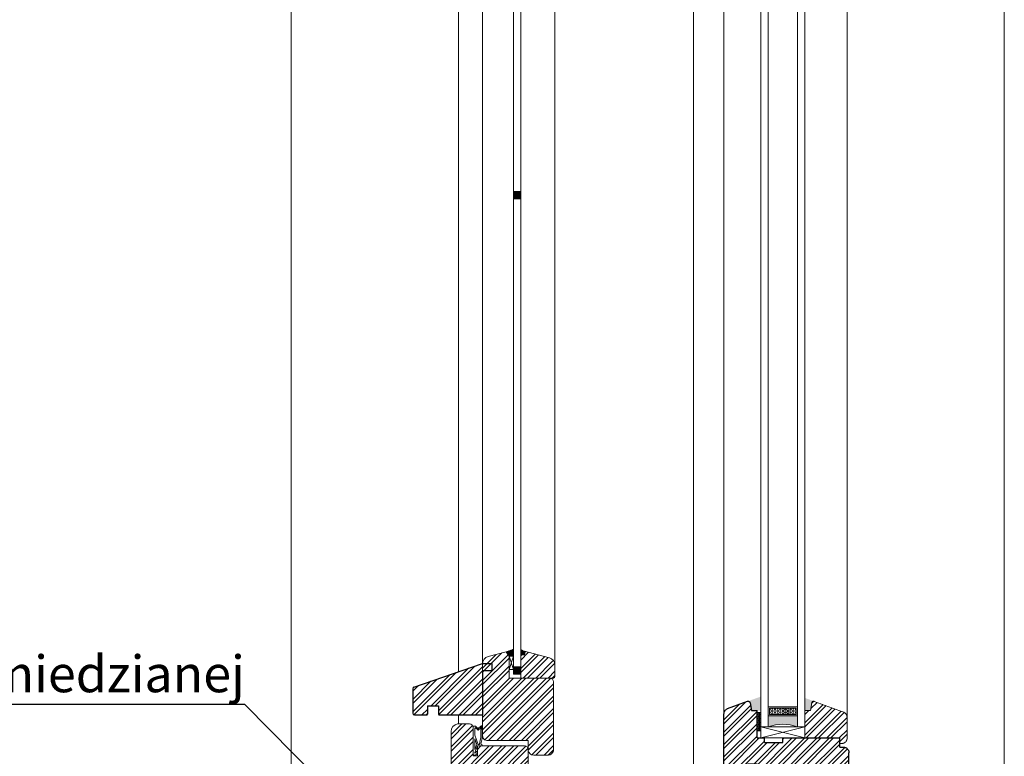
# Model space of a CAD drawing. Units: millimetres. Extents: x -44631 to 29316, y -13008 to 12498.
# Drawn here: x -18320 to -17784, y 2818 to 3219 of the extents above; entities that cross this region are included whole.
import ezdxf
from ezdxf import colors
from ezdxf.entities.mleader import LeaderData, LeaderLine
from ezdxf.math import Vec2, Vec3

# ---------------------------------------------------------------- set-up
doc = ezdxf.new("R2010")
doc.units = ezdxf.units.MM
doc.header["$LTSCALE"] = 0.5
for name, color, linetype, lineweight in [('A_sciany', 214, 'Continuous', 20), ('A_sciany-hatch', 216, 'Continuous', 5), ('A_sciany-widok', 6, 'Continuous', 9), ('A_wymiary', 5, 'Continuous', 13)]:
    doc.layers.add(name, color=color, linetype=linetype, lineweight=lineweight)
doc.styles.add('Arch-Dim', font='romans.shx', dxfattribs={"width": 0.75})

# ---------------------------------------------------------------- blocks, each defined once
blk = doc.blocks.new('45')
at = {"lineweight": 20}
for p, q in [((4872.17, 3278.97), (4872.12, 3278.79)), ((4872.12, 3278.79), (4872.54, 3278.34)), ((4872.23, 3279.15), (4872.17, 3278.97)), ((4872.3, 3279.32), (4872.23, 3279.15)), ((4873.69, 3279.13), (4872.26, 3275.54)), ((4872.37, 3279.48), (4872.3, 3279.32)), ((4872.45, 3279.63), (4872.37, 3279.48)), ((4872.54, 3279.77), (4872.45, 3279.63)), ((4872.64, 3279.91), (4872.54, 3279.77)), ((4872.54, 3278.34), (4872.64, 3278.5)), ((4872.74, 3280.03), (4872.64, 3279.91)), ((4872.64, 3278.5), (4872.69, 3278.58)), ((4872.69, 3278.58), (4872.74, 3278.65)), ((4872.85, 3280.15), (4872.74, 3280.03)), ((4872.74, 3278.65), (4872.79, 3278.73)), ((4872.79, 3278.73), (4872.85, 3278.8)), ((4872.96, 3280.26), (4872.85, 3280.15)), ((4872.85, 3278.8), (4872.9, 3278.87)), ((4872.9, 3278.87), (4872.96, 3278.94)), ((4873.08, 3280.36), (4872.96, 3280.26)), ((4872.96, 3278.94), (4873.02, 3279.01)), ((4873.02, 3279.01), (4873.08, 3279.07)), ((4873.2, 3280.44), (4873.08, 3280.36)), ((4873.08, 3279.07), (4873.14, 3279.14)), ((4873.14, 3279.14), (4873.2, 3279.2)), ((4873.33, 3280.52), (4873.2, 3280.44)), ((4873.2, 3279.2), (4873.26, 3279.26)), ((4873.26, 3279.26), (4873.33, 3279.32)), ((4873.46, 3280.58), (4873.33, 3280.52)), ((4873.33, 3279.32), (4873.39, 3279.38)), ((4873.39, 3279.38), (4873.46, 3279.43)), ((4873.59, 3280.64), (4873.46, 3280.58)), ((4873.46, 3279.43), (4873.47, 3279.44)), ((4873.47, 3279.44), (4873.49, 3279.45)), ((4873.49, 3279.45), (4873.5, 3279.46)), ((4873.5, 3279.46), (4873.52, 3279.46)), ((4873.52, 3279.46), (4873.54, 3279.46)), ((4873.54, 3279.46), (4873.55, 3279.46)), ((4873.55, 3279.46), (4873.57, 3279.46)), ((4873.57, 3279.46), (4873.58, 3279.46)), ((4873.58, 3279.46), (4873.6, 3279.45)), ((4873.73, 3280.68), (4873.59, 3280.64)), ((4873.6, 3279.45), (4873.61, 3279.44)), ((4873.61, 3279.44), (4873.63, 3279.43)), ((4873.63, 3279.43), (4873.64, 3279.42)), ((4873.64, 3279.42), (4873.65, 3279.41)), ((4873.65, 3279.41), (4873.67, 3279.39)), ((4873.67, 3279.39), (4873.68, 3279.37)), ((4873.68, 3279.37), (4873.69, 3279.36)), ((4873.69, 3279.36), (4873.69, 3279.34)), ((4873.69, 3279.34), (4873.7, 3279.33)), ((4873.7, 3279.16), (4873.69, 3279.14)), ((4873.69, 3279.14), (4873.69, 3279.13)), ((4873.7, 3279.33), (4873.7, 3279.31)), ((4873.7, 3279.31), (4873.7, 3279.3)), ((4873.7, 3279.3), (4873.71, 3279.29)), ((4873.71, 3279.18), (4873.7, 3279.17)), ((4873.7, 3279.17), (4873.7, 3279.16)), ((4873.71, 3279.29), (4873.71, 3279.27)), ((4873.71, 3279.27), (4873.71, 3279.26)), ((4873.71, 3279.26), (4873.71, 3279.24)), ((4873.71, 3279.24), (4873.71, 3279.23)), ((4873.71, 3279.23), (4873.71, 3279.21)), ((4873.71, 3279.21), (4873.71, 3279.2)), ((4873.71, 3279.2), (4873.71, 3279.18)), ((4873.81, 3280.69), (4873.73, 3280.68)), ((4873.89, 3280.69), (4873.81, 3280.69)), ((4873.97, 3280.67), (4873.89, 3280.69)), ((4874.04, 3280.65), (4873.97, 3280.67)), ((4874.11, 3280.62), (4874.04, 3280.65)), ((4874.18, 3280.58), (4874.11, 3280.62)), ((4874.25, 3280.53), (4874.18, 3280.58)), ((4874.31, 3280.48), (4874.25, 3280.53)), ((4874.37, 3280.41), (4874.31, 3280.48)), ((4874.42, 3280.34), (4874.37, 3280.41)), ((4874.47, 3280.26), (4874.42, 3280.34)), ((4874.51, 3280.18), (4874.47, 3280.26)), ((4874.54, 3280.09), (4874.51, 3280.18)), ((4874.57, 3279.99), (4874.54, 3280.09)), ((4874.6, 3279.89), (4874.57, 3279.99)), ((4874.61, 3279.78), (4874.6, 3279.89)), ((4874.61, 3279.77), (4874.61, 3279.78)), ((4874.61, 3279.76), (4874.61, 3279.77)), ((4874.61, 3279.75), (4874.61, 3279.76)), ((4874.62, 3279.75), (4874.61, 3279.75)), ((4874.62, 3279.74), (4874.62, 3279.75)), ((4874.62, 3279.73), (4874.62, 3279.74)), ((4874.62, 3279.72), (4874.62, 3279.73)), ((4874.62, 3279.71), (4874.62, 3279.72)), ((4874.62, 3279.7), (4874.62, 3279.71)), ((4874.62, 3279.69), (4874.62, 3279.7)), ((4874.62, 3279.68), (4874.62, 3279.69)), ((4874.62, 3279.67), (4874.62, 3279.68)), ((4874.62, 3279.66), (4874.62, 3279.67)), ((4874.62, 3279.65), (4874.62, 3279.66)), ((4874.62, 3279.64), (4874.62, 3279.65)), ((4874.62, 3264.82), (4874.62, 3279.64)), ((4872.26, 3275.54), (4869.62, 3275.54)), ((4869.62, 3275.54), (4869.63, 3275.38)), ((4869.63, 3275.38), (4869.64, 3275.31)), ((4869.64, 3275.31), (4869.65, 3275.23)), ((4869.65, 3275.23), (4869.67, 3275.16)), ((4869.67, 3275.16), (4869.7, 3275.09)), ((4870.43, 3274.45), (4869.69, 3271.59)), ((4869.7, 3275.09), (4869.73, 3275.03)), ((4869.73, 3275.03), (4869.76, 3274.97)), ((4869.76, 3274.97), (4869.8, 3274.91)), ((4869.8, 3274.91), (4869.84, 3274.86)), ((4869.84, 3274.86), (4869.88, 3274.82)), ((4869.88, 3274.82), (4869.93, 3274.77)), ((4869.93, 3274.77), (4869.98, 3274.74)), ((4869.98, 3274.74), (4870.03, 3274.71)), ((4870.03, 3274.71), (4870.09, 3274.69)), ((4870.09, 3274.69), (4870.14, 3274.67)), ((4870.14, 3274.67), (4870.37, 3274.6)), ((4870.37, 3274.6), (4870.43, 3274.45)), ((4870.51, 3271.66), (4871.18, 3274.35)), ((4871.02, 3274.62), (4871.03, 3274.64)), ((4871.02, 3274.6), (4871.02, 3274.62)), ((4871.02, 3274.59), (4871.02, 3274.6)), ((4871.02, 3274.57), (4871.02, 3274.59)), ((4871.02, 3274.55), (4871.02, 3274.57)), ((4871.02, 3274.53), (4871.02, 3274.55)), ((4871.03, 3274.5), (4871.02, 3274.53)), ((4871.03, 3274.66), (4871.04, 3274.67)), ((4871.03, 3274.64), (4871.03, 3274.66)), ((4871.03, 3274.48), (4871.03, 3274.5)), ((4871.04, 3274.46), (4871.03, 3274.48)), ((4871.04, 3274.69), (4871.05, 3274.7)), ((4871.04, 3274.67), (4871.04, 3274.69)), ((4871.05, 3274.45), (4871.04, 3274.46)), ((4871.05, 3274.7), (4871.06, 3274.72)), ((4871.06, 3274.43), (4871.05, 3274.45)), ((4871.06, 3274.72), (4871.07, 3274.73)), ((4871.07, 3274.41), (4871.06, 3274.43)), ((4871.07, 3274.73), (4871.08, 3274.74)), ((4871.08, 3274.4), (4871.07, 3274.41)), ((4871.08, 3274.74), (4871.09, 3274.75)), ((4871.09, 3274.39), (4871.08, 3274.4)), ((4871.09, 3274.75), (4871.1, 3274.76)), ((4871.11, 3274.37), (4871.09, 3274.39)), ((4871.1, 3274.76), (4871.11, 3274.77)), ((4871.11, 3274.77), (4871.13, 3274.78)), ((4871.12, 3274.37), (4871.11, 3274.37)), ((4871.14, 3274.36), (4871.12, 3274.37)), ((4871.13, 3274.78), (4871.92, 3274.78)), ((4871.15, 3274.35), (4871.14, 3274.36)), ((4871.17, 3274.35), (4871.15, 3274.35)), ((4871.18, 3274.35), (4871.17, 3274.35)), ((4871.92, 3274.78), (4873.74, 3269.78)), ((4873.74, 3277.45), (4872.62, 3274.82)), ((4872.62, 3274.82), (4873.74, 3271.74)), ((4873.74, 3271.74), (4873.74, 3277.45)), ((4869.69, 3271.59), (4869.62, 3271.03)), ((4869.62, 3271.03), (4869.62, 3270.57)), ((4869.62, 3270.57), (4869.62, 3267.97)), ((4869.62, 3267.97), (4869.62, 3265.13)), ((4870.44, 3271.27), (4870.45, 3271.31)), ((4870.44, 3271.23), (4870.44, 3271.27)), ((4870.44, 3271.2), (4870.44, 3271.23)), ((4870.44, 3271.16), (4870.44, 3271.2)), ((4870.44, 3271.09), (4870.44, 3271.16)), ((4870.44, 3266.58), (4870.44, 3271.09)), ((4870.45, 3271.38), (4870.46, 3271.41)), ((4870.45, 3271.34), (4870.45, 3271.38)), ((4870.45, 3271.31), (4870.45, 3271.34)), ((4870.46, 3271.45), (4870.47, 3271.48)), ((4870.46, 3271.41), (4870.46, 3271.45)), ((4870.47, 3271.48), (4870.48, 3271.52)), ((4870.48, 3271.55), (4870.49, 3271.59)), ((4870.48, 3271.52), (4870.48, 3271.55)), ((4870.49, 3271.59), (4870.5, 3271.62)), ((4870.5, 3271.62), (4870.51, 3271.66)), ((4873.74, 3271.74), (4873.74, 3271.74)), ((4873.74, 3269.78), (4873.74, 3266.06)), ((4874.62, 3269.72), (4874.62, 3269.71)), ((4874.62, 3269.55), (4874.62, 3268.12)), ((4869.62, 3265.13), (4869.62, 3265.13)), ((4869.62, 3265.13), (4869.62, 3265.12)), ((4869.62, 3265.12), (4869.62, 3265.12)), ((4869.62, 3265.12), (4869.63, 3265.11)), ((4869.62, 3265.12), (4869.62, 3265.12)), ((4869.63, 3265.11), (4869.63, 3265.11)), ((4869.63, 3265.11), (4869.63, 3265.1)), ((4869.63, 3265.1), (4869.63, 3265.1)), ((4869.63, 3265.1), (4869.63, 3265.09)), ((4869.63, 3265.09), (4869.63, 3265.08)), ((4869.63, 3265.08), (4869.64, 3265.08)), ((4869.64, 3265.08), (4869.64, 3265.07)), ((4869.64, 3265.07), (4869.64, 3265.07)), ((4869.64, 3265.07), (4869.64, 3265.06)), ((4869.64, 3265.06), (4869.64, 3265.05)), ((4869.64, 3265.05), (4869.65, 3265.05)), ((4869.65, 3265.05), (4869.65, 3265.04)), ((4869.65, 3265.04), (4869.67, 3264.98)), ((4869.67, 3264.98), (4869.7, 3264.93)), ((4869.7, 3264.93), (4869.73, 3264.88)), ((4869.73, 3264.88), (4869.77, 3264.84)), ((4869.77, 3264.84), (4869.81, 3264.8)), ((4869.81, 3264.8), (4869.85, 3264.77)), ((4869.85, 3264.77), (4869.89, 3264.74)), ((4869.89, 3264.74), (4869.97, 3264.7)), ((4869.97, 3264.7), (4870.02, 3264.69)), ((4870.02, 3264.69), (4870.07, 3264.69)), ((4870.07, 3264.69), (4870.11, 3264.69)), ((4870.09, 3266.26), (4870.44, 3266.58)), ((4870.09, 3265.52), (4870.09, 3266.26)), ((4870.09, 3265.51), (4870.09, 3265.52)), ((4870.09, 3265.52), (4870.09, 3265.52)), ((4870.09, 3265.5), (4870.09, 3265.51)), ((4870.09, 3265.51), (4870.09, 3265.51)), ((4870.09, 3265.49), (4870.09, 3265.5)), ((4870.09, 3265.48), (4870.09, 3265.49)), ((4870.09, 3265.49), (4870.09, 3265.49)), ((4870.1, 3265.47), (4870.09, 3265.48)), ((4870.09, 3265.48), (4870.09, 3265.48)), ((4870.1, 3265.46), (4870.1, 3265.47)), ((4870.1, 3265.45), (4870.1, 3265.46)), ((4870.1, 3265.46), (4870.1, 3265.46)), ((4870.11, 3265.44), (4870.1, 3265.45)), ((4870.1, 3265.45), (4870.1, 3265.45)), ((4870.11, 3265.43), (4870.11, 3265.44)), ((4870.11, 3265.44), (4870.11, 3265.44)), ((4870.12, 3265.41), (4870.11, 3265.43)), ((4870.11, 3265.43), (4870.11, 3265.43)), ((4870.11, 3264.69), (4870.16, 3264.7)), ((4870.13, 3265.39), (4870.12, 3265.41)), ((4870.15, 3265.37), (4870.13, 3265.39)), ((4870.16, 3265.36), (4870.15, 3265.37)), ((4870.17, 3265.35), (4870.16, 3265.36)), ((4870.16, 3264.7), (4870.21, 3264.71)), ((4870.19, 3265.34), (4870.17, 3265.35)), ((4870.2, 3265.33), (4870.19, 3265.34)), ((4870.22, 3265.33), (4870.2, 3265.33)), ((4870.21, 3264.71), (4870.25, 3264.73)), ((4870.23, 3265.33), (4870.22, 3265.33)), ((4870.25, 3265.32), (4870.23, 3265.33)), ((4870.27, 3265.32), (4870.25, 3265.32)), ((4870.25, 3264.73), (4870.3, 3264.76)), ((4870.28, 3265.33), (4870.27, 3265.32)), ((4870.3, 3265.33), (4870.28, 3265.33)), ((4870.3, 3264.76), (4871.78, 3266.1)), ((4870.31, 3265.34), (4870.3, 3265.33)), ((4870.33, 3265.35), (4870.31, 3265.34)), ((4870.34, 3265.36), (4870.33, 3265.35)), ((4870.36, 3265.38), (4870.34, 3265.36)), ((4870.37, 3265.39), (4870.36, 3265.38)), ((4870.38, 3265.41), (4870.37, 3265.39)), ((4870.39, 3265.43), (4870.38, 3265.41)), ((4870.4, 3265.44), (4870.39, 3265.43)), ((4871.68, 3266.85), (4870.4, 3265.66)), ((4870.4, 3265.66), (4870.41, 3265.64)), ((4870.41, 3265.46), (4870.4, 3265.44)), ((4870.41, 3265.64), (4870.41, 3265.62)), ((4870.41, 3265.62), (4870.42, 3265.59)), ((4870.42, 3265.51), (4870.41, 3265.49)), ((4870.41, 3265.49), (4870.41, 3265.46)), ((4870.42, 3265.59), (4870.42, 3265.57)), ((4870.42, 3265.57), (4870.42, 3265.55)), ((4870.42, 3265.55), (4870.42, 3265.53)), ((4870.42, 3265.53), (4870.42, 3265.51)), ((4871.7, 3266.87), (4871.68, 3266.85)), ((4871.73, 3266.88), (4871.7, 3266.87)), ((4871.75, 3266.9), (4871.73, 3266.88)), ((4871.77, 3266.91), (4871.75, 3266.9)), ((4871.75, 3266.27), (4871.76, 3266.29)), ((4871.75, 3266.25), (4871.75, 3266.27)), ((4871.75, 3266.22), (4871.75, 3266.25)), ((4871.75, 3266.2), (4871.75, 3266.22)), ((4871.75, 3266.18), (4871.75, 3266.2)), ((4871.75, 3266.16), (4871.75, 3266.18)), ((4871.76, 3266.14), (4871.75, 3266.16)), ((4871.76, 3266.31), (4871.77, 3266.33)), ((4871.76, 3266.29), (4871.76, 3266.31)), ((4871.78, 3266.1), (4871.76, 3266.14)), ((4871.8, 3266.91), (4871.77, 3266.91)), ((4871.77, 3266.33), (4871.78, 3266.35)), ((4871.78, 3266.35), (4871.79, 3266.37)), ((4871.79, 3266.37), (4871.8, 3266.38)), ((4871.82, 3266.92), (4871.8, 3266.91)), ((4871.8, 3266.38), (4871.81, 3266.4)), ((4871.81, 3266.4), (4871.82, 3266.41)), ((4871.85, 3266.92), (4871.82, 3266.92)), ((4871.82, 3266.41), (4871.84, 3266.42)), ((4871.84, 3266.42), (4871.85, 3266.43)), ((4871.87, 3266.92), (4871.85, 3266.92)), ((4871.85, 3266.43), (4871.87, 3266.44)), ((4871.9, 3266.92), (4871.87, 3266.92)), ((4871.87, 3266.44), (4871.88, 3266.45)), ((4871.88, 3266.45), (4871.9, 3266.45)), ((4871.92, 3266.92), (4871.9, 3266.92)), ((4871.9, 3266.45), (4871.92, 3266.45)), ((4871.95, 3266.91), (4871.92, 3266.92)), ((4871.92, 3266.45), (4871.93, 3266.45)), ((4871.93, 3266.45), (4871.95, 3266.45)), ((4871.97, 3266.9), (4871.95, 3266.91)), ((4871.95, 3266.45), (4871.96, 3266.44)), ((4871.96, 3266.44), (4871.98, 3266.43)), ((4871.99, 3266.89), (4871.97, 3266.9)), ((4871.98, 3266.43), (4871.99, 3266.42)), ((4872.02, 3266.87), (4871.99, 3266.89)), ((4871.99, 3266.42), (4872.01, 3266.41)), ((4872.01, 3266.41), (4872.02, 3266.4)), ((4872.06, 3266.84), (4872.02, 3266.87)), ((4872.02, 3266.4), (4872.03, 3266.38)), ((4872.03, 3266.38), (4872.04, 3266.37)), ((4872.04, 3266.37), (4872.05, 3266.35)), ((4872.05, 3266.35), (4872.06, 3266.33)), ((4872.06, 3266.11), (4872.05, 3266.1)), ((4872.05, 3266.1), (4872.05, 3266.08)), ((4872.05, 3266.08), (4873.33, 3264.82)), ((4873.44, 3265.48), (4872.06, 3266.84)), ((4872.06, 3266.33), (4872.07, 3266.32)), ((4872.07, 3266.13), (4872.06, 3266.11)), ((4872.07, 3266.32), (4872.07, 3266.3)), ((4872.07, 3266.3), (4872.08, 3266.28)), ((4872.08, 3266.16), (4872.07, 3266.14)), ((4872.07, 3266.14), (4872.07, 3266.13)), ((4872.08, 3266.28), (4872.08, 3266.27)), ((4872.08, 3266.27), (4872.08, 3266.25)), ((4872.08, 3266.25), (4872.08, 3266.23)), ((4872.08, 3266.23), (4872.08, 3266.21)), ((4872.08, 3266.21), (4872.08, 3266.2)), ((4872.08, 3266.2), (4872.08, 3266.18)), ((4872.08, 3266.18), (4872.08, 3266.16)), ((4873.33, 3264.82), (4874.62, 3264.82)), ((4873.74, 3266.06), (4873.44, 3265.48))]:
    blk.add_line(p, q, dxfattribs=at)
blk = doc.blocks.new('bbbb')
at = {"color": 0, "lineweight": 30}
for p, q in [((2062.66, 2035.91), (2099.99, 2048.68)), ((2099.99, 2048.68), (2104.99, 2048.68)), ((2104.99, 2048.68), (2104.99, 2044.68)), ((2099.99, 2044.68), (2099.99, 2020.68)), ((2104.99, 2044.68), (2099.99, 2044.68)), ((2061.99, 2034.97), (2061.99, 2021.68)), ((2069.99, 2025.68), (2075.99, 2025.68)), ((2069.99, 2025.68), (2069.99, 2021.18)), ((2075.99, 2025.68), (2075.99, 2021.18)), ((2062.99, 2020.68), (2069.49, 2020.68)), ((2076.49, 2020.68), (2099.99, 2020.68))]:
    blk.add_line(p, q, dxfattribs=at)
for centre, radius, start, end in [((2062.99, 2034.97), 1, 108.8861, 180), ((2062.99, 2021.68), 1, 180, 270), ((2069.49, 2021.18), 0.5, 270, 0), ((2076.49, 2021.18), 0.5, 180, 270)]:
    blk.add_arc(centre, radius, start, end, dxfattribs=at)
blk = doc.blocks.new('s')
at = {"lineweight": 5}
h = blk.add_hatch(dxfattribs=at)
h.set_pattern_fill('HEX', color=256, scale=0.15)
h.paths.add_polyline_path([(4719.38, 3830.89), (4719.38, 3834.29), (4704.98, 3834.29), (4704.98, 3830.89)])
at = {"color": 0, "lineweight": 20}
for p, q in [((4704.18, 3835.09), (4720.18, 3835.09)), ((4704.18, 3830.09), (4704.18, 3835.09)), ((4704.18, 3830.09), (4720.18, 3830.09)), ((4704.98, 3834.29), (4719.38, 3834.29)), ((4704.98, 3830.89), (4704.98, 3834.29)), ((4704.98, 3830.89), (4719.38, 3830.89)), ((4719.38, 3834.29), (4719.38, 3830.89)), ((4720.18, 3835.09), (4720.18, 3830.09))]:
    blk.add_line(p, q, dxfattribs=at)
blk = doc.blocks.new('ffd')
at = {"lineweight": 5}
h = blk.add_hatch(dxfattribs=at)
h.set_pattern_fill('HONEY', color=256, scale=0.13)
h.paths.add_polyline_path([(3327.81, 2377.65), (3329.79, 2377.65), (3329.79, 2387.65), (3327.81, 2387.65)])
for p, q in [((3329.79, 2387.65), (3327.81, 2387.65)), ((3327.81, 2387.65), (3327.81, 2377.65)), ((3329.79, 2377.65), (3329.79, 2387.65)), ((3327.81, 2377.65), (3329.79, 2377.65))]:
    blk.add_line(p, q, dxfattribs=at)
blk = doc.blocks.new('f')
at = {"color": 0, "lineweight": 30}
for p, q in [((12476.37, 5254.75), (12476.39, 5255.07)), ((12476.37, 5254.75), (12476.37, 5240.75)), ((12476.39, 5255.07), (12476.44, 5255.38)), ((12476.44, 5255.38), (12476.52, 5255.68)), ((12476.52, 5255.68), (12476.63, 5255.97)), ((12476.63, 5255.97), (12476.77, 5256.25)), ((12476.77, 5256.25), (12476.94, 5256.52)), ((12476.94, 5256.52), (12477.14, 5256.76)), ((12477.14, 5256.76), (12477.36, 5256.98)), ((12477.36, 5256.98), (12477.61, 5257.18)), ((12477.61, 5257.18), (12477.87, 5257.35)), ((12477.87, 5257.35), (12478.15, 5257.49)), ((12478.15, 5257.49), (12478.44, 5257.61)), ((12478.44, 5257.61), (12478.75, 5257.69)), ((12478.75, 5257.69), (12479.06, 5257.74)), ((12479.06, 5257.74), (12479.37, 5257.75)), ((12479.37, 5257.75), (12489.87, 5257.75)), ((12489.87, 5257.75), (12490.18, 5257.74)), ((12490.18, 5257.74), (12490.49, 5257.69)), ((12490.49, 5257.69), (12490.8, 5257.61)), ((12490.8, 5257.61), (12491.09, 5257.49)), ((12491.09, 5257.49), (12491.37, 5257.35)), ((12491.37, 5257.35), (12491.63, 5257.18)), ((12491.63, 5257.18), (12491.88, 5256.98)), ((12491.88, 5256.98), (12492.1, 5256.76)), ((12492.1, 5256.76), (12492.3, 5256.52)), ((12492.3, 5256.52), (12492.47, 5256.25)), ((12492.47, 5256.25), (12492.61, 5255.97)), ((12492.61, 5255.97), (12492.72, 5255.68)), ((12492.72, 5255.68), (12492.8, 5255.38)), ((12492.8, 5255.38), (12492.85, 5255.07)), ((12492.85, 5255.07), (12492.87, 5254.75)), ((12492.87, 5254.75), (12492.87, 5219.75)), ((12451.46, 5238.34), (12451.52, 5238.52)), ((12451.52, 5238.52), (12451.61, 5238.7)), ((12451.61, 5238.7), (12451.71, 5238.87)), ((12451.71, 5238.87), (12451.83, 5239.03)), ((12451.83, 5239.03), (12451.96, 5239.18)), ((12451.96, 5239.18), (12452.11, 5239.31)), ((12452.11, 5239.31), (12452.27, 5239.43)), ((12452.27, 5239.43), (12452.44, 5239.53)), ((12452.44, 5239.53), (12452.62, 5239.61)), ((12452.62, 5239.61), (12452.81, 5239.67)), ((12452.81, 5239.67), (12453, 5239.72)), ((12453, 5239.72), (12453.2, 5239.75)), ((12453.2, 5239.75), (12453.28, 5239.75)), ((12453.28, 5239.75), (12455.22, 5239.75)), ((12455.22, 5239.75), (12455.22, 5237.25)), ((12471.52, 5239.75), (12475.37, 5239.75)), ((12471.52, 5239.75), (12471.52, 5237.25)), ((12475.37, 5239.75), (12475.47, 5239.76)), ((12475.47, 5239.76), (12475.58, 5239.78)), ((12475.58, 5239.78), (12475.68, 5239.8)), ((12475.68, 5239.8), (12475.78, 5239.84)), ((12475.78, 5239.84), (12475.87, 5239.89)), ((12475.87, 5239.89), (12475.96, 5239.95)), ((12475.96, 5239.95), (12476.04, 5240.01)), ((12476.04, 5240.01), (12476.11, 5240.08)), ((12476.11, 5240.08), (12476.18, 5240.17)), ((12476.18, 5240.17), (12476.24, 5240.25)), ((12476.24, 5240.25), (12476.28, 5240.35)), ((12476.28, 5240.35), (12476.32, 5240.45)), ((12476.32, 5240.45), (12476.35, 5240.55)), ((12476.35, 5240.55), (12476.36, 5240.65)), ((12476.36, 5240.65), (12476.37, 5240.75)), ((12451.37, 5237.75), (12451.38, 5237.95)), ((12451.37, 5237.75), (12451.37, 5227.75)), ((12451.38, 5237.95), (12451.41, 5238.15)), ((12451.41, 5238.15), (12451.46, 5238.34)), ((12455.22, 5237.25), (12457.12, 5237.25)), ((12457.12, 5237.25), (12457.12, 5227.75)), ((12469.62, 5237.25), (12469.62, 5227.75)), ((12469.62, 5237.25), (12471.52, 5237.25)), ((12427.56, 5227.74), (12427.87, 5227.75)), ((12427.87, 5227.75), (12435.48, 5227.75)), ((12435.48, 5227.75), (12435.73, 5227.66)), ((12442.87, 5227.75), (12446.37, 5227.75)), ((12442.87, 5227.75), (12442.87, 5222.75)), ((12442.87, 5227.75), (12451.37, 5227.75)), ((12457.12, 5227.75), (12462.37, 5227.75)), ((12462.37, 5227.75), (12463.37, 5226.75)), ((12463.37, 5226.75), (12464.37, 5227.75)), ((12464.37, 5227.75), (12469.62, 5227.75)), ((12424.87, 5224.75), (12424.89, 5225.07)), ((12424.87, 5224.75), (12424.87, 5219.75)), ((12424.89, 5225.07), (12424.94, 5225.38)), ((12424.94, 5225.38), (12425.02, 5225.68)), ((12425.02, 5225.68), (12425.13, 5225.97)), ((12425.13, 5225.97), (12425.27, 5226.25)), ((12425.27, 5226.25), (12425.44, 5226.52)), ((12425.44, 5226.52), (12425.64, 5226.76)), ((12425.64, 5226.76), (12425.86, 5226.98)), ((12425.86, 5226.98), (12426.11, 5227.18)), ((12426.11, 5227.18), (12426.37, 5227.35)), ((12426.37, 5227.35), (12426.65, 5227.49)), ((12426.65, 5227.49), (12426.94, 5227.61)), ((12426.94, 5227.61), (12427.25, 5227.69)), ((12427.25, 5227.69), (12427.56, 5227.74)), ((12435.73, 5227.66), (12435.86, 5227.61)), ((12435.86, 5227.61), (12435.99, 5227.54)), ((12435.99, 5227.54), (12436.11, 5227.46)), ((12436.11, 5227.46), (12436.22, 5227.37)), ((12436.22, 5227.37), (12436.32, 5227.27)), ((12436.32, 5227.27), (12436.42, 5227.16)), ((12436.42, 5227.16), (12436.5, 5227.04)), ((12436.5, 5227.04), (12436.57, 5226.91)), ((12436.57, 5226.91), (12436.62, 5226.78)), ((12436.62, 5226.78), (12436.67, 5226.64)), ((12436.67, 5226.64), (12437.71, 5222.75)), ((12437.71, 5222.75), (12442.87, 5222.75)), ((12424.87, 5219.75), (12424.87, 5217.75)), ((12424.87, 5217.75), (12424.87, 5195.59)), ((12492.87, 5219.75), (12492.87, 5217.75)), ((12492.87, 5217.75), (12492.87, 5216.75)), ((12487.87, 5213.75), (12489.87, 5213.75)), ((12487.87, 5213.75), (12487.87, 5209.75)), ((12487.87, 5211.75), (12487.87, 5208.75)), ((12489.87, 5213.75), (12490.18, 5213.77)), ((12490.18, 5213.77), (12490.49, 5213.82)), ((12490.49, 5213.82), (12490.8, 5213.9)), ((12490.8, 5213.9), (12491.09, 5214.01)), ((12491.09, 5214.01), (12491.37, 5214.15)), ((12491.37, 5214.15), (12491.63, 5214.33)), ((12491.63, 5214.33), (12491.88, 5214.52)), ((12491.88, 5214.52), (12492.1, 5214.75)), ((12492.1, 5214.75), (12492.3, 5214.99)), ((12492.3, 5214.99), (12492.47, 5215.25)), ((12492.47, 5215.25), (12492.61, 5215.53)), ((12492.61, 5215.53), (12492.72, 5215.83)), ((12492.72, 5215.83), (12492.8, 5216.13)), ((12492.8, 5216.13), (12492.85, 5216.44)), ((12492.85, 5216.44), (12492.87, 5216.75)), ((12442.87, 5208.75), (12446.87, 5208.75)), ((12442.87, 5208.75), (12442.87, 5193.75)), ((12442.87, 5208.75), (12446.87, 5208.75)), ((12446.87, 5211.25), (12456.87, 5211.25)), ((12446.87, 5211.25), (12446.87, 5208.75)), ((12446.87, 5211.25), (12446.87, 5208.75)), ((12456.87, 5211.25), (12456.87, 5208.75)), ((12456.87, 5208.75), (12486.87, 5208.75)), ((12475.87, 5208.75), (12487.87, 5208.75)), ((12424.87, 5195.59), (12424.89, 5195.28)), ((12424.89, 5195.28), (12424.93, 5194.98)), ((12424.93, 5194.98), (12425.01, 5194.68)), ((12425.01, 5194.68), (12425.12, 5194.4)), ((12425.12, 5194.4), (12425.25, 5194.12)), ((12425.25, 5194.12), (12425.41, 5193.87)), ((12425.41, 5193.87), (12425.6, 5193.63)), ((12425.6, 5193.63), (12425.81, 5193.4)), ((12425.81, 5193.4), (12426.04, 5193.21)), ((12426.04, 5193.21), (12426.29, 5193.03)), ((12426.29, 5193.03), (12426.56, 5192.89)), ((12426.56, 5192.89), (12426.84, 5192.77)), ((12426.84, 5192.77), (12437.71, 5188.81)), ((12439.03, 5189.56), (12439.87, 5193.75)), ((12439.87, 5193.75), (12442.87, 5193.75)), ((12437.71, 5188.81), (12437.8, 5188.78)), ((12437.8, 5188.78), (12437.9, 5188.76)), ((12437.9, 5188.76), (12438, 5188.75)), ((12438, 5188.75), (12438.11, 5188.75)), ((12438.11, 5188.75), (12438.21, 5188.77)), ((12438.21, 5188.77), (12438.31, 5188.79)), ((12438.31, 5188.79), (12438.4, 5188.82)), ((12438.4, 5188.82), (12438.5, 5188.86)), ((12438.5, 5188.86), (12438.58, 5188.91)), ((12438.58, 5188.91), (12438.67, 5188.97)), ((12438.67, 5188.97), (12438.74, 5189.03)), ((12438.74, 5189.03), (12438.81, 5189.11)), ((12438.81, 5189.11), (12438.87, 5189.19)), ((12438.87, 5189.19), (12438.93, 5189.27)), ((12438.93, 5189.27), (12438.97, 5189.36)), ((12438.97, 5189.36), (12439.01, 5189.46)), ((12439.01, 5189.46), (12439.03, 5189.56))]:
    blk.add_line(p, q, dxfattribs=at)
blk = doc.blocks.new('_Open90')
at = {"color": 0, "linetype": 'ByBlock', "lineweight": -2}
for p, q in [((-0.5, 0.5), (0, 0)), ((0, 0), (-1, 0)), ((0, 0), (-0.5, -0.5))]:
    blk.add_line(p, q, dxfattribs=at)

msp = doc.modelspace()

# ---------------------------------------------------------------- hatches: boundary and pattern name
at = {"layer": 'A_sciany'}
h = msp.add_hatch(color=256, dxfattribs=at)
h.dxf.hatch_style = 1
h.paths.add_polyline_path([(-18047.423, 3125.54), (-18051.423, 3125.54), (-18051.423, 3121.54), (-18047.423, 3121.54)])
h = msp.add_hatch(color=256, dxfattribs=at)
h.dxf.hatch_style = 1
h.paths.add_polyline_path([(-18047.423, 2867.04), (-18051.423, 2867.04), (-18051.423, 2863.04), (-18047.423, 2863.04)])
h = msp.add_hatch(color=256, dxfattribs=at)
h.dxf.hatch_style = 1
h.paths.add_polyline_path([(-18047.423, 2867.04), (-18051.423, 2867.04), (-18051.423, 2863.04), (-18047.423, 2863.04)])
at = {"layer": 'A_sciany-hatch'}
h = msp.add_hatch(dxfattribs=at)
h.set_pattern_fill('ANSI32', color=256, scale=0.5, angle=180)
h.set_pattern_definition([(225, (-18939.3904, 3245.704), (3.367596, -3.367596), []), (225, (-18941.6355, 3245.704), (3.367596, -3.367596), [])])
edge = h.paths.add_edge_path()
edge.add_line((-18068.246, 2868.607), (-18068.246, 2829.392))
edge.add_line((-18068.246, 2829.392), (-18067.926, 2828.11))
edge.add_line((-18067.926, 2828.11), (-18067.125, 2827.309))
edge.add_line((-18067.125, 2827.309), (-18065.843, 2826.988))
edge.add_line((-18065.843, 2826.988), (-18043.411, 2826.988))
edge.add_line((-18043.411, 2826.988), (-18043.411, 2821.976))
edge.add_arc((-18040.411, 2821.976), 3, 180, 270)
edge.add_line((-18040.411, 2818.976), (-18032.633, 2818.976))
edge.add_arc((-18032.633, 2821.976), 3, 270, 360)
edge.add_line((-18029.633, 2821.976), (-18029.633, 2858.795))
edge.add_arc((-18031.633, 2858.795), 2, 360, 450)
edge.add_line((-18031.633, 2860.795), (-18048.218, 2860.795))
edge.add_line((-18048.218, 2860.795), (-18053.826, 2860.795))
edge.add_line((-18053.826, 2860.795), (-18053.826, 2872.814))
edge.add_line((-18053.826, 2872.814), (-18055.428, 2875.216))
edge.add_line((-18055.428, 2875.216), (-18065.273, 2872.572))
edge.add_arc((-18064.116, 2868.607), 4.13, 106.26044, 180)
h = msp.add_hatch(dxfattribs=at)
h.set_pattern_fill('ANSI32', color=256, scale=0.5, angle=180)
h.set_pattern_definition([(225, (-18938.5956, 3245.704), (3.367596, -3.367596), []), (225, (-18940.8406, 3245.704), (3.367596, -3.367596), [])])
edge = h.paths.add_edge_path()
edge.add_line((-18046.085, 2875.658), (-18031.911, 2871.891))
edge.add_arc((-18032.973, 2867.895), 4.135, 360.43317, 435.11846, ccw=False)
edge.add_line((-18028.838, 2867.926), (-18028.838, 2861.596))
edge.add_line((-18028.838, 2861.596), (-18029.157, 2861.115))
edge.add_line((-18029.157, 2861.115), (-18029.638, 2860.795))
edge.add_line((-18029.638, 2860.795), (-18047.423, 2860.795))
edge.add_line((-18047.423, 2860.795), (-18047.423, 2875.216))
edge.add_line((-18047.423, 2875.216), (-18046.085, 2875.658))
h = msp.add_hatch(dxfattribs=at)
h.set_pattern_fill('ANSI32', color=256, scale=0.5, angle=180)
h.set_pattern_definition([(225, (-18852.5014, 3198.593), (3.367596, -3.367596), []), (225, (-18854.7464, 3198.593), (3.367596, -3.367596), [])])
h.paths.add_polyline_path([(-18106.246, 2841.795), (-18105.246, 2840.795), (-18098.746, 2840.795), (-18098.246, 2841.295), (-18098.246, 2845.795), (-18092.246, 2845.795), (-18092.246, 2841.279), (-18091.746, 2840.795), (-18068.246, 2840.795), (-18068.246, 2868.795), (-18105.57, 2856.026), (-18106.246, 2855.08)])
h = msp.add_hatch(dxfattribs=at)
h.set_pattern_fill('ANSI32', color=256, scale=0.5, angle=180)
h.set_pattern_definition([(225, (-18782.8934, 3195.6215), (3.367596, -3.367596), []), (225, (-18785.1385, 3195.6215), (3.367596, -3.367596), [])])
edge = h.paths.add_edge_path()
edge.add_line((-17873.913, 2828.286), (-17873.914, 2823.285))
edge.add_line((-17873.914, 2823.285), (-17871.914, 2823.285))
edge.add_arc((-17871.952, 2820.216), 3.069, 351.91173, 449.29086, ccw=False)
edge.add_line((-17868.914, 2819.785), (-17868.914, 2782.284))
edge.add_arc((-17871.904, 2782.274), 2.99, 269.81159, 360.18841, ccw=False)
edge.add_line((-17871.914, 2779.284), (-17882.728, 2779.3))
edge.add_arc((-17882.414, 2782.284), 3, 179.66052, 263.9986, ccw=False)
edge.add_line((-17885.414, 2782.301), (-17885.414, 2795.886))
edge.add_arc((-17886.467, 2796.189), 1.096, 343.96211, 447.22511)
edge.add_line((-17886.414, 2797.284), (-17890.264, 2797.284))
edge.add_line((-17890.264, 2797.284), (-17890.264, 2799.784))
edge.add_line((-17890.264, 2799.784), (-17892.164, 2799.784))
edge.add_line((-17892.164, 2799.784), (-17892.164, 2809.284))
edge.add_line((-17892.164, 2809.284), (-17904.664, 2809.284))
edge.add_line((-17904.664, 2809.284), (-17904.664, 2799.784))
edge.add_line((-17904.664, 2799.784), (-17906.564, 2799.784))
edge.add_line((-17906.564, 2799.784), (-17906.564, 2797.284))
edge.add_line((-17906.564, 2797.284), (-17908.501, 2797.284))
edge.add_arc((-17908.404, 2799.291), 2.009, 180.31869, 267.23461, ccw=False)
edge.add_line((-17910.414, 2799.279), (-17910.414, 2809.284))
edge.add_line((-17910.414, 2809.284), (-17918.914, 2809.284))
edge.add_line((-17918.914, 2809.284), (-17918.914, 2814.284))
edge.add_line((-17918.914, 2814.284), (-17924.074, 2814.284))
edge.add_line((-17924.074, 2814.284), (-17925.116, 2810.395))
edge.add_arc((-17926.638, 2810.83), 1.583, 282.31678, 344.06007, ccw=False)
edge.add_line((-17926.301, 2809.284), (-17933.914, 2809.284))
edge.add_arc((-17933.903, 2812.296), 3.012, 186.20589, 269.79424, ccw=False)
edge.add_line((-17936.898, 2811.97), (-17936.914, 2841.451))
edge.add_arc((-17933.899, 2841.44), 3.015, 110.20238, 179.79764, ccw=False)
edge.add_line((-17934.94, 2844.27), (-17924.076, 2848.224))
edge.add_arc((-17923.733, 2847.287), 0.998, 11.19979, 110.11048, ccw=False)
edge.add_line((-17922.753, 2847.481), (-17921.914, 2843.285))
edge.add_line((-17921.914, 2843.285), (-17918.914, 2843.285))
edge.add_line((-17918.914, 2843.285), (-17918.914, 2828.285))
edge.add_line((-17918.914, 2828.285), (-17914.914, 2828.285))
edge.add_line((-17914.914, 2828.285), (-17914.914, 2825.785))
edge.add_line((-17914.914, 2825.785), (-17904.914, 2825.785))
edge.add_line((-17904.914, 2825.785), (-17904.914, 2828.285))
edge.add_line((-17904.914, 2828.285), (-17873.913, 2828.286))
h = msp.add_hatch(dxfattribs=at)
h.set_pattern_fill('ANSI32', color=256, scale=0.5, angle=180)
h.set_pattern_definition([(225, (-18653.558, 3184.9903), (3.367596, -3.367596), []), (225, (-18655.803, 3184.9903), (3.367596, -3.367596), [])])
h.paths.add_polyline_path([(-17887.806, 2848.225), (-17887.904, 2848.255), (-17888.004, 2848.275), (-17888.105, 2848.285), (-17888.207, 2848.284), (-17888.309, 2848.272), (-17888.408, 2848.251), (-17888.505, 2848.219), (-17888.599, 2848.178), (-17888.687, 2848.128), (-17888.77, 2848.068), (-17888.847, 2848.001), (-17888.916, 2847.926), (-17888.977, 2847.844), (-17889.03, 2847.757), (-17889.073, 2847.665), (-17889.107, 2847.569), (-17889.131, 2847.469), (-17889.914, 2843.285), (-17892.914, 2843.285), (-17892.914, 2834.302), (-17892.914, 2833.643), (-17892.914, 2829.285), (-17892.914, 2828.285), (-17874.914, 2828.285), (-17873.913, 2828.286), (-17873.914, 2828.286), (-17873.914, 2825.285), (-17873.911, 2825.285), (-17872.914, 2825.285), (-17872.6, 2825.301), (-17872.29, 2825.35), (-17871.987, 2825.431), (-17871.694, 2825.544), (-17871.414, 2825.686), (-17871.151, 2825.857), (-17870.907, 2826.055), (-17870.685, 2826.277), (-17870.487, 2826.521), (-17870.316, 2826.785), (-17870.173, 2827.064), (-17870.061, 2827.357), (-17869.98, 2827.661), (-17869.93, 2827.971), (-17869.914, 2828.285), (-17869.914, 2839.504, 0.3043733), (-17871.776, 2842.28), (-17873.857, 2843.133)])
h = msp.add_hatch(dxfattribs=at)
h.set_pattern_fill('ANSI32', color=256, scale=0.5, angle=180)
h.set_pattern_definition([(225, (-15394.7606, 3228.5956), (3.367596, -3.367596), []), (225, (-15397.0057, 3228.5956), (3.367596, -3.367596), [])])
edge = h.paths.add_edge_path()
edge.add_line((-17953.413, 2751.295), (-17953.411, 2773.295))
edge.add_line((-17953.411, 2773.295), (-18043.411, 2773.295))
edge.add_line((-18043.411, 2773.295), (-18043.203, 2823.988))
edge.add_line((-18043.203, 2823.988), (-18071.051, 2823.795))
edge.add_line((-18071.051, 2823.795), (-18070.911, 2818.597))
edge.add_line((-18070.911, 2818.597), (-18073.411, 2818.597))
edge.add_line((-18073.411, 2818.597), (-18073.411, 2833.988))
edge.add_arc((-18075.417, 2833.982), 2.006, 0.17003, 89.82997)
edge.add_line((-18075.411, 2835.988), (-18081.411, 2835.988))
edge.add_arc((-18081.187, 2831.773), 4.221, 93.05288, 179.63917)
edge.add_line((-18085.407, 2831.8), (-18085.387, 2796.943))
edge.add_line((-18085.387, 2796.943), (-18082.655, 2794.3))
edge.add_line((-18082.655, 2794.3), (-18079.704, 2794.291))
edge.add_line((-18079.704, 2794.291), (-18077.411, 2794.988))
edge.add_line((-18077.411, 2794.988), (-18077.411, 2799.988))
edge.add_line((-18077.411, 2799.988), (-18073.411, 2799.988))
edge.add_line((-18073.411, 2799.988), (-18073.411, 2751.295))
edge.add_line((-18073.411, 2751.295), (-17953.413, 2751.295))
at = {"layer": 'A_sciany-widok'}
for points in [[(-18046.463, 2874.896), (-18047.423, 2876.338), (-18047.423, 2873.615)], [(-18046.463, 2874.896), (-18045.02, 2875.216), (-18047.423, 2876.338)], [(-18046.463, 2874.896), (-18047.423, 2873.615), (-18045.501, 2873.615)], [(-18046.463, 2874.896), (-18045.501, 2873.615), (-18045.02, 2875.216)]]:
    msp.add_hatch(color=256, dxfattribs=at).paths.add_polyline_path(points)
h = msp.add_hatch(color=256, dxfattribs=at)
h.dxf.hatch_style = 1
h.paths.add_polyline_path([(-17923.518, 2848.424), (-17922.816, 2847.815), (-17921.91, 2843.286), (-17918.895, 2843.286), (-17918.895, 2843.168), (-17916.914, 2843.168), (-17916.914, 2850.795)])
h = msp.add_hatch(color=256, dxfattribs=at)
h.dxf.hatch_style = 1
h.paths.add_polyline_path([(-17923.518, 2848.424), (-17922.816, 2847.815), (-17921.91, 2843.286), (-17918.895, 2843.286), (-17918.895, 2843.168), (-17916.914, 2843.168), (-17916.914, 2850.795)])
h = msp.add_hatch(color=256, dxfattribs=at)
h.dxf.hatch_style = 1
h.paths.add_polyline_path([(-17889.131, 2847.469), (-17889.107, 2847.569), (-17889.073, 2847.665), (-17889.03, 2847.757), (-17888.977, 2847.844), (-17888.916, 2847.926), (-17888.847, 2848.001), (-17888.77, 2848.068), (-17888.687, 2848.128), (-17888.599, 2848.178), (-17888.505, 2848.219), (-17888.408, 2848.251), (-17888.309, 2848.272), (-17888.207, 2848.284), (-17888.105, 2848.285), (-17888.004, 2848.275), (-17887.879, 2848.25), (-17892.914, 2850.087), (-17892.914, 2843.285), (-17889.914, 2843.285)])
h = msp.add_hatch(color=256, dxfattribs=at)
h.dxf.hatch_style = 1
h.paths.add_polyline_path([(-17889.131, 2847.469), (-17889.107, 2847.569), (-17889.073, 2847.665), (-17889.03, 2847.757), (-17888.977, 2847.844), (-17888.916, 2847.926), (-17888.847, 2848.001), (-17888.77, 2848.068), (-17888.687, 2848.128), (-17888.599, 2848.178), (-17888.505, 2848.219), (-17888.408, 2848.251), (-17888.309, 2848.272), (-17888.207, 2848.284), (-17888.105, 2848.285), (-17888.004, 2848.275), (-17887.879, 2848.25), (-17892.914, 2850.087), (-17892.914, 2843.285), (-17889.914, 2843.285)])
h = msp.add_hatch(color=256, dxfattribs=at)
h.dxf.hatch_style = 1
h.paths.add_polyline_path([(-17896.914, 2834.302), (-17896.914, 2841.302), (-17912.914, 2841.302), (-17912.914, 2834.302, -0.1875)])
h = msp.add_hatch(color=256, dxfattribs=at)
h.dxf.hatch_style = 1
h.paths.add_polyline_path([(-17896.914, 2834.302), (-17896.914, 2841.302), (-17912.914, 2841.302), (-17912.914, 2834.302, -0.1875)])

# ---------------------------------------------------------------- linework, layer by layer
at = {"layer": 'A_sciany'}
for p, q in [((-17889.914, 2843.285), (-17889.131, 2847.469)), ((-17889.131, 2847.469), (-17889.107, 2847.569)), ((-17889.107, 2847.569), (-17889.073, 2847.665)), ((-17889.073, 2847.665), (-17889.03, 2847.757)), ((-17889.03, 2847.757), (-17888.977, 2847.844)), ((-17888.977, 2847.844), (-17888.916, 2847.926)), ((-17888.916, 2847.926), (-17888.847, 2848.001)), ((-17888.847, 2848.001), (-17888.77, 2848.068)), ((-17888.77, 2848.068), (-17888.687, 2848.128)), ((-17888.687, 2848.128), (-17888.599, 2848.178)), ((-17888.599, 2848.178), (-17888.505, 2848.219)), ((-17888.505, 2848.219), (-17888.408, 2848.251)), ((-17888.408, 2848.251), (-17888.309, 2848.272)), ((-17888.309, 2848.272), (-17888.207, 2848.284)), ((-17888.207, 2848.284), (-17888.105, 2848.285)), ((-17888.105, 2848.285), (-17888.004, 2848.275)), ((-17888.004, 2848.275), (-17887.904, 2848.255)), ((-17887.904, 2848.255), (-17887.806, 2848.225)), ((-17887.806, 2848.225), (-17873.857, 2843.133)), ((-17884.312, 2846.948), (-17884.307, 2846.942)), ((-17892.914, 2834.801), (-17892.914, 2843.285)), ((-17892.914, 2834.801), (-17892.914, 2843.285)), ((-17892.914, 2843.285), (-17889.914, 2843.285)), ((-17873.857, 2843.133), (-17871.776, 2842.28)), ((-17869.914, 2839.504), (-17869.914, 2828.285)), ((-18081.794, 2835.988), (-18075.411, 2835.988)), ((-18073.411, 2833.988), (-18073.411, 2818.597)), ((-17892.335, 2828.286), (-17881.021, 2828.286)), ((-17892.335, 2828.286), (-17881.021, 2828.286)), ((-17887.159, 2828.285), (-17891.581, 2828.285)), ((-17887.159, 2828.285), (-17891.581, 2828.285)), ((-17887.161, 2828.286), (-17887.159, 2828.285)), ((-17887.161, 2828.286), (-17887.159, 2828.285)), ((-17881.023, 2828.285), (-17887.159, 2828.285)), ((-17881.023, 2828.285), (-17887.159, 2828.285)), ((-17873.914, 2828.285), (-17881.023, 2828.285)), ((-17881.021, 2828.286), (-17873.913, 2828.286)), ((-17873.914, 2825.285), (-17873.914, 2828.285)), ((-17869.914, 2828.285), (-17869.93, 2827.971)), ((-18070.911, 2823.988), (-18069.175, 2823.988)), ((-18070.911, 2823.988), (-18046.411, 2823.988)), ((-18070.911, 2823.988), (-18070.911, 2818.597)), ((-17873.911, 2825.285), (-17873.914, 2825.285)), ((-17872.914, 2825.285), (-17873.911, 2825.285)), ((-17872.6, 2825.301), (-17872.914, 2825.285)), ((-17872.29, 2825.35), (-17872.6, 2825.301)), ((-17871.987, 2825.431), (-17872.29, 2825.35)), ((-17871.694, 2825.544), (-17871.987, 2825.431)), ((-17871.414, 2825.686), (-17871.694, 2825.544)), ((-17871.151, 2825.857), (-17871.414, 2825.686)), ((-17870.907, 2826.055), (-17871.151, 2825.857)), ((-17870.685, 2826.277), (-17870.907, 2826.055)), ((-17870.487, 2826.521), (-17870.685, 2826.277)), ((-17870.316, 2826.785), (-17870.487, 2826.521)), ((-17870.173, 2827.064), (-17870.316, 2826.785)), ((-17870.061, 2827.357), (-17870.173, 2827.064)), ((-17869.98, 2827.661), (-17870.061, 2827.357)), ((-17869.93, 2827.971), (-17869.98, 2827.661)), ((-18073.411, 2818.597), (-18070.911, 2818.597))]:
    msp.add_line(p, q, dxfattribs=at)
for points in [[(-17916.914, 2834.302), (-17916.914, 4706.277)], [(-17912.914, 2834.302), (-17912.914, 4706.277)], [(-17896.914, 2834.302), (-17896.914, 4706.277)], [(-17892.914, 2834.302), (-17892.914, 4706.277)], [(-18043.411, 2822.122), (-18043.411, 2826.988), (-18065.843, 2826.988), (-18067.125, 2827.309), (-18067.926, 2828.11), (-18068.246, 2829.392), (-18068.246, 2868.607)], [(-18085.407, 2831.8), (-18085.407, 2797.29)]]:
    msp.add_lwpolyline(points, dxfattribs=at)
for points in [[(-18047.423, 4676.54), (-18047.423, 2863.04), (-18051.423, 2863.04), (-18051.423, 4676.54)], [(-18051.423, 3121.54), (-18047.423, 3121.54), (-18047.423, 3125.54), (-18051.423, 3125.54)], [(-18051.423, 2863.04), (-18047.423, 2863.04), (-18047.423, 2867.04), (-18051.423, 2867.04)], [(-18051.423, 2863.04), (-18047.423, 2863.04), (-18047.423, 2867.04), (-18051.423, 2867.04)]]:
    msp.add_lwpolyline(points, close=True, dxfattribs=at)
for points in [[(-18068.246, 2868.607), (-18068.246, 2829.392), (-18067.926, 2828.11), (-18067.125, 2827.309), (-18065.843, 2826.988), (-18043.411, 2826.988), (-18043.411, 2821.976, 0.4142136), (-18040.411, 2818.976), (-18032.633, 2818.976, 0.4142136), (-18029.633, 2821.976), (-18029.633, 2858.795, 0.4142136), (-18031.633, 2860.795), (-18048.218, 2860.795), (-18053.826, 2860.795), (-18053.826, 2872.814), (-18055.428, 2875.216), (-18065.273, 2872.572, 0.3333322)], [(-18046.085, 2875.658), (-18031.911, 2871.891, -0.3379235), (-18028.838, 2867.926), (-18028.838, 2861.596), (-18029.157, 2861.115), (-18029.638, 2860.795), (-18047.423, 2860.795), (-18047.423, 2875.216)]]:
    msp.add_lwpolyline(points, format="xyb", close=True, dxfattribs=at)
msp.add_lwpolyline([(-18072.411, 2751.295), (-18046.411, 2751.295, 0.4142136), (-18043.411, 2754.295), (-18043.411, 2821.988, 0.4142136), (-18045.411, 2823.988), (-18070.911, 2823.988), (-18070.911, 2818.597), (-18073.411, 2818.597), (-18073.411, 2833.988, 0.4124763), (-18075.411, 2835.988), (-18081.794, 2835.988, 0.3643447), (-18085.407, 2831.8)], format="xyb", dxfattribs=at)
msp.add_arc((-17872.914, 2839.504), 3, 0, 67.71541, dxfattribs=at)
at = {"layer": 'A_sciany-widok'}
for p, q in [((-17784.411, 4779.295), (-17784.411, 2729.295)), ((-18172.411, 2754.488), (-18172.411, 4726.795)), ((-17953.409, 4727.586), (-17953.409, 2770.156)), ((-18081.411, 4715.11), (-18081.411, 2864.291)), ((-17936.914, 2798.223), (-17936.914, 4699.128)), ((-17869.914, 4701.074), (-17869.914, 2839.504)), ((-18068.246, 4668.728), (-18068.246, 2868.607)), ((-18028.838, 4669.408), (-18028.838, 2867.926)), ((-18081.411, 2840.795), (-18081.411, 2835.988)), ((-17916.914, 2834.302), (-17892.914, 2834.302)), ((-17916.914, 2828.302), (-17916.914, 2834.302)), ((-17916.914, 2834.302), (-17892.914, 2828.302)), ((-17916.914, 2828.302), (-17892.914, 2834.302)), ((-17916.914, 2834.302), (-17892.914, 2834.302)), ((-17916.914, 2828.302), (-17916.914, 2834.302)), ((-17916.914, 2834.302), (-17892.914, 2828.302)), ((-17916.914, 2828.302), (-17892.914, 2834.302)), ((-17892.914, 2833.643), (-17892.914, 2834.801)), ((-17892.914, 2833.643), (-17892.914, 2834.801)), ((-17892.914, 2828.302), (-17892.914, 2834.302)), ((-17892.914, 2828.302), (-17892.914, 2834.302)), ((-17892.914, 2829.285), (-17892.914, 2833.643)), ((-17892.914, 2829.285), (-17892.914, 2833.643)), ((-17916.914, 2828.302), (-17892.914, 2828.302)), ((-17916.914, 2828.302), (-17892.914, 2828.302)), ((-17892.914, 2828.302), (-17892.914, 2829.285)), ((-17892.914, 2828.302), (-17892.914, 2829.285)), ((-17892.914, 2828.301), (-17892.914, 2828.302)), ((-17892.914, 2828.301), (-17892.914, 2828.302)), ((-17892.914, 2828.286), (-17892.914, 2828.301)), ((-17892.914, 2828.286), (-17892.914, 2828.301)), ((-17892.914, 2828.285), (-17892.914, 2828.286)), ((-17892.914, 2828.285), (-17892.914, 2828.286)), ((-17891.581, 2828.285), (-17892.914, 2828.285)), ((-17891.581, 2828.285), (-17892.914, 2828.285))]:
    msp.add_line(p, q, dxfattribs=at)
for points in [[(-18051.423, 2876.498), (-18055.428, 2875.216)], [(-18054.467, 2873.776), (-18051.743, 2876.338)], [(-18051.423, 2875.697), (-18051.903, 2876.338)], [(-18051.423, 2876.498), (-18051.583, 2876.498)], [(-18046.463, 2874.896), (-18045.02, 2875.216), (-18047.423, 2876.338), (-18046.463, 2874.896)], [(-18046.463, 2874.896), (-18047.423, 2876.338), (-18047.423, 2873.615), (-18046.463, 2874.896)], [(-18055.268, 2875.056), (-18054.947, 2875.377)], [(-18052.705, 2872.814), (-18055.268, 2875.216)], [(-18054.947, 2874.577), (-18053.826, 2875.697)], [(-18054.627, 2874.096), (-18052.865, 2876.018)], [(-18052.064, 2872.814), (-18054.627, 2875.377)], [(-18053.346, 2872.814), (-18054.627, 2873.936)], [(-18054.146, 2873.295), (-18051.423, 2876.018)], [(-18051.423, 2872.814), (-18054.146, 2875.537)], [(-18053.826, 2872.814), (-18051.423, 2875.377)], [(-18051.423, 2872.814), (-18051.423, 2865.603), (-18053.826, 2865.603)], [(-18053.826, 2872.814), (-18051.423, 2865.603)], [(-18053.826, 2865.603), (-18051.423, 2872.814), (-18053.826, 2872.814), (-18053.826, 2865.603)], [(-18051.423, 2873.615), (-18053.506, 2875.697)], [(-18053.185, 2872.814), (-18051.423, 2874.577)], [(-18051.423, 2874.256), (-18053.025, 2875.857)], [(-18051.423, 2875.056), (-18052.544, 2876.178)], [(-18052.544, 2872.814), (-18051.423, 2873.936)], [(-18051.743, 2872.814), (-18051.423, 2873.135)], [(-18046.463, 2874.896), (-18047.423, 2873.615), (-18045.501, 2873.615), (-18046.463, 2874.896)], [(-18046.463, 2874.896), (-18045.501, 2873.615), (-18045.02, 2875.216), (-18046.463, 2874.896)]]:
    msp.add_lwpolyline(points, dxfattribs=at)
msp.add_arc((-17904.914, 2813.719), 22.083, 68.76069, 111.23931, dxfattribs=at)
msp.add_arc((-17904.914, 2813.719), 22.083, 68.76069, 111.23931, dxfattribs=at)
msp.add_open_spline([(-18047.423, 2873.615), (-18047.423, 2873.615), (-18045.501, 2873.615), (-18045.501, 2873.615), (-18045.501, 2873.615), (-18045.02, 2875.216), (-18045.02, 2875.216), (-18045.02, 2875.216), (-18045.501, 2873.615), (-18045.501, 2873.615), (-18045.501, 2873.615), (-18047.423, 2873.615), (-18047.423, 2873.615)], degree=3, knots=[0, 0, 0, 0, 1, 1, 1, 2, 2, 2, 3, 3, 3, 4, 4, 4, 4], dxfattribs=at)

# ---------------------------------------------------------------- block references
at = {"layer": 'A_sciany'}
msp.add_blockref('bbbb', (-20168.231, 820.113), dxfattribs=at)
at = {"layer": 'A_sciany', "xscale": -1, "rotation": 180}
msp.add_blockref('f', (-30361.784, 8037.038), dxfattribs=at)
at = {"layer": 'A_sciany-widok'}
for name, p in [('s', (-22617.099, -989.775)), ('s', (-22617.099, -989.775)), ('ffd', (-21246.708, 454.525)), ('ffd', (-21246.708, 454.525))]:
    msp.add_blockref(name, p, dxfattribs=at)
at = {"layer": 'A_sciany-widok', "rotation": 180}
msp.add_blockref('45', (-13198.792, 6099.528), dxfattribs=at)

# ---------------------------------------------------------------- leaders
at = {"layer": 'A_wymiary'}
ml = msp.add_multileader_mtext('Standard', dxfattribs=at)
ml.set_content('parapet z balchy miedzianej', color=256, style='Arch-Dim')
ml.set_leader_properties()
ml.set_arrow_properties(name='OPEN90')
ml.build(insert=Vec2(0, 0))
ml.multileader.update_dxf_attribs({"text_left_attachment_type": 6, "text_right_attachment_type": 6, "dogleg_length": 0, "arrow_head_size": 15, "scale": 10})
ctx = ml.context
ctx.base_point, ctx.scale, ctx.char_height, ctx.arrow_head_size, ctx.landing_gap_size, ctx.plane_origin = Vec3(-18391.124, 2846.509), 10, 20, 15, 0, Vec3(-18212.099, 2907.617)
ctx.left_attachment, ctx.right_attachment, ctx.text_align_type = 6, 6, 2
notes = []
notes.append((ctx, [(0, (1, 1, 0), (-18197.552, 2846.509), (-1, 0), 0, [(0, [(-18125.986, 2774.086)], 0, [])])]))
ctx.mtext.insert, ctx.mtext.width, ctx.mtext.alignment, ctx.mtext.flow_direction = Vec3(-18197.552, 2873.175), 238.81796, 3, 5
for ctx, leaders in notes:
    for number, flags, end, landing, length, lines in leaders:
        leader = LeaderData()
        leader.index, (leader.has_last_leader_line, leader.has_dogleg_vector, leader.attachment_direction) = number, flags
        leader.last_leader_point, leader.dogleg_vector, leader.dogleg_length = Vec3(end), Vec3(landing), length
        for number, points, colour, breaks in lines:
            line = LeaderLine()
            line.index, line.vertices, line.color, line.breaks = number, Vec3.list(points), colors.encode_raw_color(colour), breaks
            leader.lines.append(line)
        ctx.leaders.append(leader)

doc.saveas('drawing.dxf')
